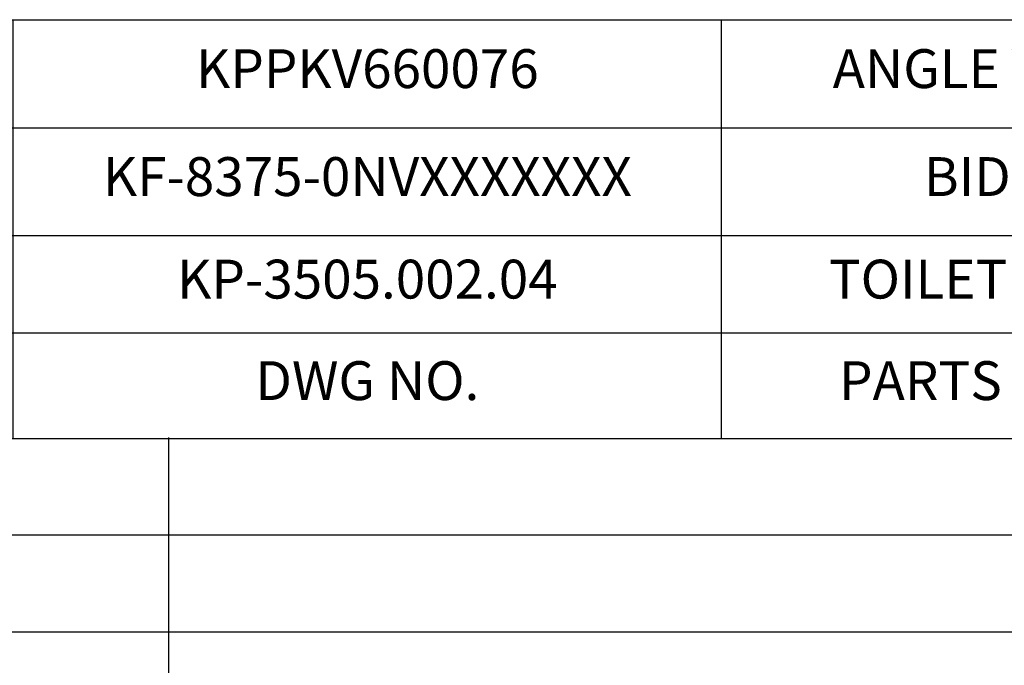
# Model space of a CAD drawing. Units: millimetres. Extents: x -6384 to -2184, y 3949 to 6875.
# Drawn here: x -3493 to -3124, y 4192 to 4435 of the extents above; entities that cross this region are included whole.
import ezdxf

# ---------------------------------------------------------------- set-up
doc = ezdxf.new("R2010")
doc.units = ezdxf.units.MM
doc.styles.get("Standard").update_dxf_attribs({"font": 'txt.shx', "bigfont": 'whgtxt.shx'})

# ---------------------------------------------------------------- blocks, each defined once
blk = doc.blocks.new('*T24')
at = {"color": 0, "linetype": 'ByBlock', "lineweight": -2}
for p, q in [((0, 157.41), (1370.15, 157.41)), ((0, 0), (0, 157.41)), ((58.33, 0), (58.33, 157.41)), ((324.31, 0), (324.31, 157.41)), ((532.6, 0), (532.6, 157.41)), ((605.53, 0), (605.53, 157.41)), ((824.42, 0), (824.42, 157.41)), ((1098.99, 0), (1098.99, 157.41)), ((1225.71, 0), (1225.71, 157.41)), ((1370.15, 0), (1370.15, 157.41)), ((0, 116.84), (1370.15, 116.84)), ((0, 76.29), (1370.15, 76.29)), ((0, 39.8), (1370.15, 39.8)), ((0, 0), (1370.15, 0))]:
    blk.add_line(p, q, dxfattribs=at)
at = {"color": 0, "linetype": 'Continuous', "attachment_point": 5}
for s, insert, char_height, width in [('3', (29.17, 137.13), 14.6, 57.4572), ('KPPKV660076', (191.32, 137.13), 14.596, 265.1033), ('ANGLE VALVE', (428.46, 137.13), 14.596, 207.4124), ('1', (569.06, 137.13), 14.6, 72.0532), ('2', (29.17, 96.57), 14.6, 57.4572), ('KF-8375-0NVXXXXXXX', (191.32, 96.57), 14.596, 265.1033), ('BIDET', (428.46, 96.57), 14.596, 207.4124), ('1', (569.06, 96.57), 14.6, 72.0532), ('1', (29.17, 58.04), 14.6, 57.4572), ('KP-3505.002.04', (191.32, 58.04), 14.596, 265.1033), ('TOILET BOWL', (428.46, 58.04), 14.596, 207.4124), ('1', (569.06, 58.04), 14.6, 72.0532), ("Q'ty", (569.06, 19.9), 14.596, 72.0532), ('WEIGHT(g)', (1162.35, 19.9), 14.596, 125.8411), ('NO.', (29.17, 19.9), 14.596, 57.4572), ('DWG NO.', (191.32, 19.9), 14.596, 265.1033), ('PARTS NAME', (428.46, 19.9), 14.596, 207.4124), ('MATERIAL', (714.97, 19.9), 14.596, 218.0129), ('SURFACE TREATMENT', (961.7, 19.9), 14.596, 273.6948), ('REMARK', (1297.93, 19.9), 14.596, 143.5734)]:
    blk.add_mtext(s, dxfattribs=dict(at, insert=insert, char_height=char_height, width=width))

msp = doc.modelspace()

# ---------------------------------------------------------------- linework, layer by layer
at = {"color": 4, "linetype": 'Continuous'}
for p, q in [((-3437.4, 4095.33), (-3437.4, 4277.78)), ((-3554.17, 4241.29), (-2948.43, 4241.29)), ((-3554.17, 4204.8), (-2948.43, 4204.8))]:
    msp.add_line(p, q, dxfattribs=at)

# ---------------------------------------------------------------- block references
msp.add_blockref('*T24', (-3554.17, 4277.39))

doc.saveas('drawing.dxf')
